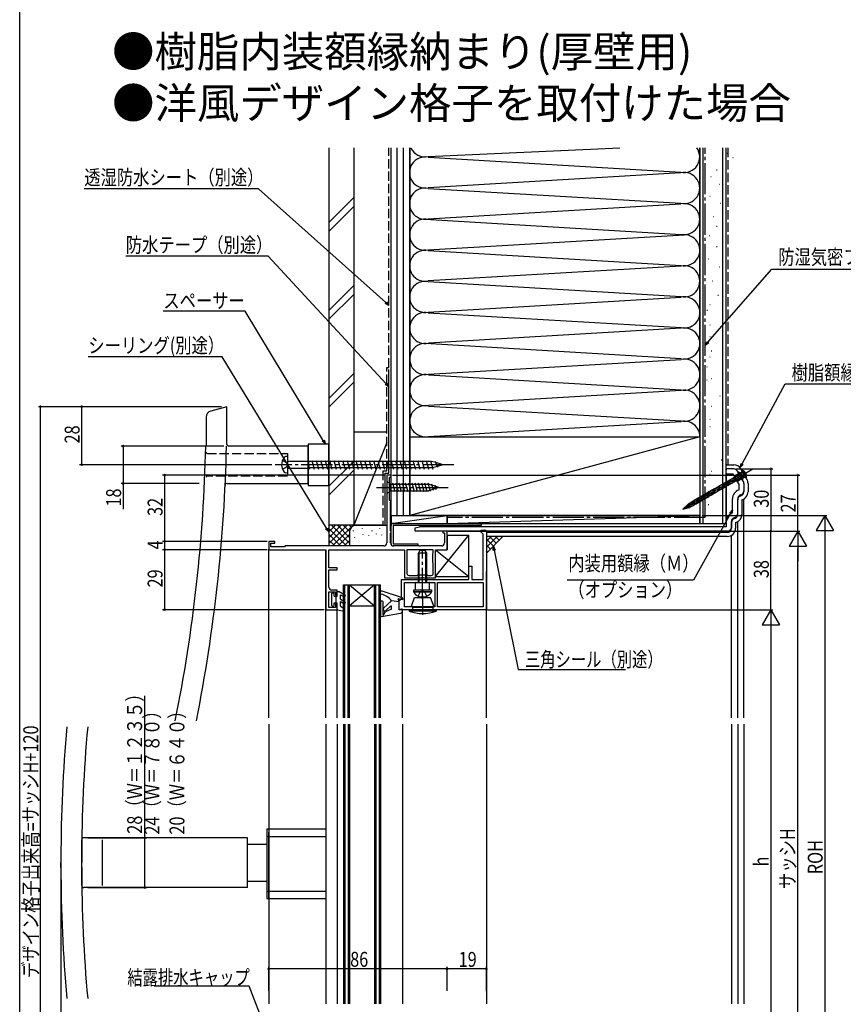
# Model space of a CAD drawing. Extents: x 0 to 990, y 0 to 1602.
# Drawn here: x 0 to 397, y 301 to 776 of the extents above; entities that cross this region are included whole.
import ezdxf

# ---------------------------------------------------------------- set-up
doc = ezdxf.new("R2010")
doc.units = 0
for name, pattern in [('YCENTER_1', [13, 10, -1, 1, -1]), ('YDOT_1', [2, 1, -1]), ('YHIDDEN_1', [4, 3, -1])]:
    doc.linetypes.add(name, pattern=pattern)
for name, color, linetype in [('USER1', 3, 'CONTINUOUS'), ('YKK_11', 7, 'CONTINUOUS'), ('YKK_12', 2, 'CONTINUOUS'), ('YKK_13', 4, 'CONTINUOUS'), ('YKK_D', 6, 'CONTINUOUS'), ('YKK_ZWAK', 7, 'CONTINUOUS'), ('YSS_K', 3, 'CONTINUOUS')]:
    doc.layers.add(name, color=color, linetype=linetype)
doc.styles.get("Standard").update_dxf_attribs({"font": 'txt', "bigfont": 'BIGFONT'})

msp = doc.modelspace()

# ---------------------------------------------------------------- linework, layer by layer
at = {"layer": 'YKK_11', "color": 0, "linetype": 'ByBlock', "ltscale": 0.5}
for p, q in [((177.1, 556.38), (177.1, 523.68)), ((179.1, 556.38), (177.1, 556.38)), ((179.1, 555.38), (179.1, 556.38)), ((178.3, 544.08), (178.3, 555.38)), ((178.3, 555.38), (179.1, 555.38)), ((178.75, 544.08), (178.3, 544.08)), ((178.99, 543.48), (178.75, 544.08)), ((178.9, 543.26), (178.99, 543.48)), ((178.9, 529.53), (178.9, 543.26)), ((179.1, 523.19), (179.1, 532.09)), ((180.1, 533.09), (222.6, 533.09)), ((222.6, 532.09), (180.1, 532.09)), ((180.1, 532.09), (180.1, 523.19)), ((222.6, 533.09), (222.6, 532.09)), ((179, 529.36), (178.9, 529.53)), ((178.9, 528.34), (179, 528.51)), ((178.9, 523.68), (178.9, 528.34)), ((179.1, 529.18), (179, 529.36)), ((179, 528.51), (179.1, 528.68)), ((179.1, 528.68), (179.1, 529.18)), ((204.1, 529.38), (204.1, 528.58)), ((206.1, 529.38), (204.1, 529.38)), ((204.1, 528.58), (204.9, 528.58)), ((204.9, 528.58), (204.9, 523.68)), ((206.1, 520.38), (206.1, 529.38)), ((222.6, 529.88), (224.4, 529.88)), ((222.6, 528.88), (222.6, 529.88)), ((223.1, 528.38), (222.6, 528.88)), ((223.6, 527.88), (223.1, 528.38)), ((223.6, 506.08), (223.6, 527.88)), ((225.1, 529.18), (225.1, 491.38)), ((120.1, 524.38), (120.1, 520.38)), ((123.1, 524.38), (120.1, 524.38)), ((121.1, 523.58), (123.1, 523.58)), ((121.1, 521.78), (121.1, 523.58)), ((123.1, 523.58), (123.1, 524.38)), ((180.1, 523.19), (192.1, 523.19)), ((192.1, 523.19), (192.1, 522.19)), ((120.1, 520.38), (147.6, 520.38)), ((127.7, 521.78), (121.1, 521.78)), ((128.1, 522.18), (127.7, 521.78)), ((175.6, 522.18), (128.1, 522.18)), ((147.6, 520.38), (147.6, 491.38)), ((149.1, 520.38), (185.6, 520.38)), ((149.1, 511.58), (149.1, 520.38)), ((192.1, 522.19), (180.1, 522.19)), ((192.64, 522.18), (180.4, 522.18)), ((185.6, 520.38), (185.6, 506.88)), ((186.8, 520.38), (186.8, 508.98)), ((199.5, 520.38), (186.8, 520.38)), ((199.5, 520.38), (186.8, 520.38)), ((192.83, 522.06), (192.64, 522.18)), ((193.38, 522.06), (192.83, 522.06)), ((193.56, 522.18), (193.38, 522.06)), ((203.4, 522.18), (193.56, 522.18)), ((199.2, 518.58), (199.35, 518.84)), ((199.2, 514.18), (199.2, 518.58)), ((199.35, 518.84), (199.5, 519.1)), ((199.5, 519.1), (199.5, 520.38)), ((200.6, 516.84), (200.6, 520.38)), ((200.6, 520.38), (206.1, 520.38)), ((199.35, 513.92), (199.2, 514.18)), ((199.5, 513.66), (199.35, 513.92)), ((199.5, 508.98), (199.5, 513.66)), ((200.48, 516.66), (200.6, 516.84)), ((200.48, 516.11), (200.48, 516.66)), ((200.6, 515.92), (200.48, 516.11)), ((200.6, 506.88), (200.6, 515.92)), ((153.1, 511.58), (149.1, 511.58)), ((149.1, 510.68), (153.1, 510.68)), ((149.1, 502.38), (149.1, 510.68)), ((153.1, 510.68), (153.1, 511.58)), ((216.6, 512.38), (218.1, 512.38)), ((216.6, 506.08), (216.6, 512.38)), ((218.1, 512.38), (218.1, 506.08)), ((184.1, 506.08), (216.6, 506.08)), ((184.1, 496.88), (184.1, 506.08)), ((185.6, 506.88), (193.84, 506.88)), ((185.6, 504.58), (200.25, 504.58)), ((185.6, 492.88), (185.6, 504.58)), ((187.8, 507.98), (191.58, 507.98)), ((191.58, 507.98), (191.84, 508.13)), ((191.84, 508.13), (192.1, 508.28)), ((192.1, 508.28), (196.5, 508.28)), ((193.84, 506.88), (194.03, 507)), ((194.03, 507), (194.58, 507)), ((194.58, 507), (194.76, 506.88)), ((194.76, 506.88), (200.6, 506.88)), ((196.5, 508.28), (196.76, 508.13)), ((196.76, 508.13), (197.02, 507.98)), ((197.02, 507.98), (198.5, 507.98)), ((200.25, 504.58), (200.25, 492.88)), ((201.45, 504.58), (223.6, 504.58)), ((201.45, 492.88), (201.45, 504.58)), ((218.1, 506.08), (223.6, 506.08)), ((223.6, 504.58), (223.6, 492.88)), ((149.1, 500.08), (152.3, 500.08)), ((149.1, 492.58), (149.1, 500.08)), ((153.1, 500.88), (150.6, 500.88)), ((152.3, 500.08), (152.3, 498.38)), ((153.1, 498.38), (153.1, 500.88)), ((152.3, 498.38), (153.1, 498.38)), ((152.3, 494.38), (152.3, 492.58)), ((153.1, 494.38), (152.3, 494.38)), ((153.1, 491.38), (153.1, 494.38)), ((183.1, 495.88), (183.6, 496.38)), ((183.1, 491.38), (183.1, 495.88)), ((183.6, 496.38), (184.1, 496.88)), ((147.6, 491.38), (153.1, 491.38)), ((152.3, 492.58), (149.1, 492.58)), ((225.1, 491.38), (183.1, 491.38)), ((200.25, 492.88), (185.6, 492.88)), ((200.25, 492.88), (185.6, 492.88)), ((223.6, 492.88), (201.45, 492.88)), ((223.6, 492.88), (201.45, 492.88))]:
    msp.add_line(p, q, dxfattribs=at)
for centre, radius, start, end in [((180.1, 532.09), 1, 90, 180), ((224.4, 529.18), 0.7, 0, 90), ((175.6, 523.68), 1.5, 270, 360), ((180.4, 523.68), 1.5, 180, 270), ((180.1, 523.19), 1, 180, 270), ((203.4, 523.68), 1.5, 270, 360), ((187.8, 508.98), 1, 180, 270), ((198.5, 508.98), 1, 270, 360), ((150.6, 502.38), 1.5, 180, 270)]:
    msp.add_arc(centre, radius, start, end, dxfattribs=at)
at = {"layer": 'YKK_12', "linetype": 'Continuous', "ltscale": 1.5}
for p, q in [((340.8, 557.38), (340.8, 533.99)), ((349.3, 439.2), (349.3, 544.88)), ((346.3, 439.2), (346.3, 533.88)), ((343.3, 439.2), (343.3, 527.3)), ((120.1, 439.2), (120.1, 520.68)), ((225.1, 439.2), (225.1, 509.88)), ((156.1, 439.2), (156.1, 503.38)), ((156.1, 503.38), (174.1, 503.38)), ((156.1, 503.38), (174.1, 503.38)), ((159.1, 439.2), (159.1, 503.38)), ((171.1, 503.38), (159.1, 493.38)), ((159.1, 503.38), (171.1, 493.38)), ((171.1, 439.2), (171.1, 503.38)), ((174.1, 439.2), (174.1, 503.38)), ((153.1, 439.2), (153.1, 491.38)), ((159.1, 493.38), (171.1, 493.38)), ((184.6, 439.2), (184.6, 491.38)), ((120.1, 436.2), (120.1, 301.2)), ((147.6, 436.2), (147.6, 301.2)), ((153.1, 436.2), (153.1, 301.2)), ((156.1, 436.2), (156.1, 301.2)), ((159.1, 436.2), (159.1, 301.2)), ((171.1, 436.2), (171.1, 301.2)), ((174.1, 436.2), (174.1, 301.2)), ((184.6, 436.2), (184.6, 301.2)), ((225.1, 436.2), (225.1, 301.2)), ((343.3, 436.2), (343.3, 301.2)), ((346.3, 436.2), (346.3, 301.2)), ((349.3, 436.2), (349.3, 301.2))]:
    msp.add_line(p, q, dxfattribs=at)
at = {"layer": 'YKK_12', "ltscale": 1.5}
for p, q in [((147.6, 439.2), (147.6, 520.1)), ((156.8, 439.2), (156.8, 503.38)), ((158.4, 439.2), (158.4, 503.38)), ((171.8, 439.2), (171.8, 503.38)), ((173.4, 439.2), (173.4, 503.38)), ((153.1, 491.38), (152.8, 491.38)), ((156.8, 436.2), (156.8, 301.2)), ((158.4, 436.2), (158.4, 301.2)), ((171.8, 436.2), (171.8, 301.2)), ((173.4, 436.2), (173.4, 301.2))]:
    msp.add_line(p, q, dxfattribs=at)
at = {"layer": 'YKK_13', "linetype": 'Continuous', "ltscale": 1.5}
for p, q in [((99.9, 589.38), (92.12, 587.3)), ((99.9, 588.35), (99.9, 589.38)), ((89.9, 584.4), (89.9, 570.38)), ((99.9, 571.38), (99.9, 588.35)), ((139.1, 570.38), (100.9, 570.38)), ((149.1, 571.38), (139.1, 571.38)), ((139.1, 571.38), (139.1, 551.38)), ((139.1, 569.38), (139.1, 570.38)), ((149.1, 551.38), (149.1, 571.38)), ((129.1, 565.38), (128.2, 565.3)), ((129.1, 565.38), (129.1, 557.38)), ((139.1, 553.38), (139.1, 569.38)), ((129.6, 563.06), (139.15, 563.06)), ((139.15, 563.06), (139.15, 559.71)), ((139.15, 563.06), (139.38, 562.88)), ((198.32, 562.88), (139.38, 562.88)), ((139.38, 559.88), (139.38, 562.88)), ((140.67, 562.88), (139.38, 562.88)), ((139.96, 559.28), (139.38, 561.38)), ((140.92, 563.48), (142.08, 559.28)), ((143.04, 563.48), (144.2, 559.28)), ((145.16, 563.48), (146.32, 559.28)), ((147.28, 563.48), (148.44, 559.28)), ((149.4, 563.48), (150.56, 559.28)), ((151.52, 563.48), (152.68, 559.28)), ((153.64, 563.48), (154.8, 559.28)), ((155.76, 563.48), (156.92, 559.28)), ((157.88, 563.48), (159.04, 559.28)), ((160, 563.48), (161.16, 559.28)), ((162.12, 563.48), (163.28, 559.28)), ((164.24, 563.48), (165.4, 559.28)), ((166.36, 563.48), (167.52, 559.28)), ((168.48, 563.48), (169.64, 559.28)), ((170.6, 563.48), (171.76, 559.28)), ((172.72, 563.48), (173.88, 559.28)), ((174.84, 563.48), (176, 559.28)), ((176.96, 563.48), (178.12, 559.28)), ((179.08, 563.48), (180.24, 559.28)), ((181.2, 563.48), (182.36, 559.28)), ((183.32, 563.48), (184.48, 559.28)), ((185.44, 563.48), (186.6, 559.28)), ((187.56, 563.48), (188.72, 559.28)), ((189.68, 563.48), (190.84, 559.28)), ((191.8, 563.48), (192.96, 559.28)), ((193.92, 563.48), (195.08, 559.28)), ((196.04, 563.48), (197.2, 559.28)), ((198.16, 563.48), (199.32, 559.28)), ((200.47, 562.58), (198.32, 562.91)), ((200.28, 563.06), (201.44, 560.22)), ((202.77, 561.8), (200.5, 562.51)), ((204.1, 561.38), (201.32, 560.51)), ((202.4, 562.13), (203.52, 561.13)), ((204.1, 561.38), (202.77, 561.8)), ((340.6, 560.87), (340.6, 559.37)), ((341.1, 561.37), (344.39, 561.37)), ((129.1, 557.38), (128.2, 557.47)), ((129.6, 559.71), (139.15, 559.71)), ((139.15, 559.71), (139.38, 559.88)), ((139.79, 559.88), (139.38, 559.88)), ((199.15, 559.88), (139.79, 559.88)), ((201.32, 560.51), (199.16, 559.84)), ((346.85, 556.51), (340.18, 552.66)), ((344.39, 559.37), (340.6, 559.37)), ((340.8, 557.38), (340.8, 558.88)), ((344.39, 559.38), (341.3, 559.38)), ((344.11, 556.88), (341.3, 556.88)), ((348.58, 557.51), (341.9, 553.66)), ((349.5, 555.93), (343.65, 552.55)), ((343.78, 553.66), (353.64, 559.35)), ((346.8, 552.21), (344.11, 556.88)), ((346.12, 558.37), (349.03, 553.33)), ((349.03, 553.35), (346.13, 558.38)), ((346.67, 557.83), (346.5, 557.73)), ((348.65, 554.01), (346.5, 557.73)), ((348.82, 554.11), (346.67, 557.83)), ((346.83, 557.15), (348.56, 558.15)), ((347.86, 559.37), (350.77, 554.33)), ((348.4, 558.83), (348.22, 558.73)), ((350.37, 555.01), (348.22, 558.73)), ((350.55, 555.11), (348.4, 558.83)), ((100.09, 552.38), (139.1, 552.38)), ((139.1, 552.38), (139.1, 553.38)), ((139.1, 551.38), (149.1, 551.38)), ((177.1, 553.48), (177.1, 547.28)), ((177.1, 553.48), (178.65, 551.93)), ((178.65, 551.93), (178.65, 548.83)), ((178.65, 551.93), (197.18, 551.93)), ((181.08, 548.28), (179.95, 552.48)), ((182.63, 548.28), (181.51, 552.48)), ((184.18, 548.28), (183.06, 552.48)), ((185.74, 548.28), (184.61, 552.48)), ((187.29, 548.28), (186.16, 552.48)), ((188.84, 548.28), (187.72, 552.48)), ((190.4, 548.28), (189.27, 552.48)), ((191.95, 548.28), (190.82, 552.48)), ((193.5, 548.28), (192.38, 552.48)), ((195.05, 548.28), (193.93, 552.48)), ((196.61, 548.28), (195.48, 552.48)), ((198.09, 548.54), (197.03, 552.48)), ((202.1, 550.38), (197.18, 551.93)), ((199.52, 548.99), (198.71, 552.03)), ((200.95, 549.44), (200.41, 551.49)), ((338.27, 551.56), (335.2, 549.79)), ((336.41, 550.48), (341.51, 551.38)), ((340, 552.56), (336.93, 550.78)), ((338.14, 551.48), (343.24, 552.38)), ((341.75, 551.46), (338.73, 549.71)), ((338.78, 551.75), (343.8, 552.74)), ((340.51, 552.75), (345.52, 553.74)), ((345.2, 553.98), (341.25, 553.28)), ((347.77, 554.93), (341.92, 551.55)), ((346.93, 554.98), (342.98, 554.28)), ((343.68, 554.57), (344.75, 554.76)), ((345.2, 553.98), (344.75, 554.76)), ((345.41, 555.57), (346.48, 555.75)), ((346.93, 554.98), (346.48, 555.75)), ((346.8, 552.21), (346.8, 549.19)), ((348.33, 554.55), (350.06, 555.55)), ((348.82, 554.11), (348.65, 554.01)), ((349.3, 552.35), (349.3, 548.83)), ((349.3, 552.33), (349.3, 548.34)), ((350.55, 555.11), (350.37, 555.01)), ((351.3, 552.33), (351.3, 548.34)), ((177.1, 547.28), (178.65, 548.83)), ((178.65, 548.83), (197.18, 548.83)), ((202.1, 550.38), (197.18, 548.83)), ((330.17, 546.88), (327.1, 545.11)), ((328.31, 545.81), (333.41, 546.71)), ((328.95, 546.08), (333.97, 547.06)), ((333.36, 548.72), (330.29, 546.95)), ((330.68, 547.07), (335.7, 548.06)), ((331.5, 547.65), (336.6, 548.55)), ((335.09, 549.72), (332.01, 547.95)), ((335.11, 547.62), (332.09, 545.88)), ((333.23, 548.65), (338.33, 549.55)), ((336.84, 548.62), (333.82, 546.88)), ((333.87, 548.91), (338.88, 549.9)), ((335.6, 549.91), (340.61, 550.9)), ((340.02, 550.46), (337.01, 548.72)), ((347.67, 546.84), (347.93, 546.93)), ((319.86, 539.87), (322.2, 542.22)), ((321.59, 540.87), (323.93, 543.22)), ((321.59, 540.87), (323.88, 542.19)), ((321.59, 540.87), (324.79, 541.73)), ((322.15, 541.19), (324.65, 541.69)), ((323.53, 543.05), (322.55, 542.48)), ((325.28, 541.95), (323.46, 540.9)), ((323.61, 542.32), (326.77, 542.87)), ((323.88, 542.19), (326.38, 542.69)), ((324.04, 543.24), (329.05, 544.23)), ((325.26, 544.05), (324.28, 543.48)), ((327.01, 542.94), (325.19, 541.89)), ((325.34, 543.31), (328.5, 543.87)), ((328.44, 545.88), (325.37, 544.11)), ((325.77, 544.24), (330.78, 545.22)), ((326.58, 544.81), (331.68, 545.71)), ((330.19, 544.78), (327.18, 543.04)), ((331.92, 545.78), (328.91, 544.04)), ((343.8, 538.19), (343.8, 544.94)), ((346.3, 537.83), (346.3, 544.94)), ((346.3, 537.34), (346.3, 544.47)), ((348.3, 544.47), (348.3, 537.34)), ((319.86, 539.87), (322.15, 541.19)), ((319.86, 539.87), (323.06, 540.73)), ((340.8, 533.94), (340.8, 531.38)), ((343.3, 531.38), (343.3, 533.94)), ((343.3, 533.47), (343.3, 530.77)), ((344.67, 535.84), (344.93, 535.93)), ((345.3, 533.47), (345.3, 530.77)), ((190.8, 530.89), (192.8, 531.39)), ((190.8, 529.39), (190.8, 530.89)), ((341.3, 529.38), (190.8, 529.39)), ((340.8, 531.38), (192.8, 531.39)), ((206.1, 527.38), (216.6, 527.38)), ((206.1, 527.38), (206.1, 520.38)), ((216.6, 507.38), (216.6, 527.38)), ((225.1, 528.77), (341.3, 528.77)), ((341.3, 526.77), (225.1, 526.77)), ((193, 520.08), (192.3, 518.68)), ((192.3, 504.58), (192.3, 518.68)), ((196.3, 518.68), (192.3, 518.68)), ((192.68, 504.58), (192.68, 519.44)), ((195.6, 520.08), (193, 520.08)), ((196.3, 518.68), (195.6, 520.08)), ((195.92, 504.58), (195.92, 519.44)), ((196.3, 504.58), (196.3, 518.68)), ((200.6, 507.38), (200.6, 520.38)), ((200.6, 520.38), (206.1, 520.38)), ((190.9, 501.08), (190.9, 504.28)), ((191.2, 504.58), (197.4, 504.58)), ((197.7, 501.08), (197.7, 504.28)), ((200.6, 507.38), (216.6, 507.38)), ((184.6, 497.18), (174.78, 500.35)), ((190.05, 500.08), (190.05, 501.08)), ((190.05, 501.08), (198.55, 501.08)), ((198.55, 500.08), (190.05, 500.08)), ((190.33, 500.08), (198.28, 500.08)), ((198.55, 501.08), (198.55, 500.08)), ((174.1, 495.18), (174.1, 488.48)), ((175, 495.48), (174.4, 495.48)), ((175.3, 488.61), (175.3, 495.18)), ((175.55, 492.2), (179.3, 495.68)), ((183.1, 495.18), (179.3, 495.68)), ((184.6, 496.18), (182.6, 496.68)), ((183.1, 495.18), (182.6, 496.68)), ((183.1, 491.38), (183.1, 495.18)), ((184.6, 497.18), (184.6, 496.18)), ((188.9, 493.18), (190.39, 497.28)), ((190.39, 497.28), (198.21, 497.28)), ((199.7, 493.18), (198.21, 497.28)), ((174.44, 488.19), (183.75, 489.76)), ((175.3, 488.61), (176.38, 490.48)), ((179.3, 491.68), (176.38, 490.48)), ((178.8, 493.17), (176.57, 491.1)), ((179.3, 491.68), (179.3, 492.95)), ((184.23, 491.67), (183.1, 491.38)), ((184.6, 490.75), (184.6, 491.38)), ((187.8, 491.38), (200.8, 491.38)), ((187.8, 491.38), (187.8, 490.67)), ((200.8, 490.67), (187.8, 490.67)), ((188.9, 493.18), (189.4, 492.68)), ((189.4, 492.68), (189.4, 491.38)), ((189.4, 492.68), (199.2, 492.68)), ((199.7, 493.18), (199.2, 492.68)), ((199.2, 492.68), (199.2, 491.38)), ((200.8, 491.38), (200.8, 490.67)), ((29.9, 358.39), (29.9, 380.39)), ((109.9, 381.39), (30.9, 381.39)), ((39.9, 358.39), (39.9, 380.39)), ((109.9, 357.39), (109.9, 381.39)), ((109.9, 378.39), (119.2, 378.39)), ((19.9, 371.65), (19.9, 369.39)), ((29.9, 371.65), (29.9, 369.39)), ((19.9, 367.12), (19.9, 369.39)), ((29.9, 367.12), (29.9, 369.39)), ((109.9, 357.39), (30.9, 357.39)), ((109.9, 360.39), (119.2, 360.39))]:
    msp.add_line(p, q, dxfattribs=at)
at = {"layer": 'YKK_13', "linetype": 'YHIDDEN_1', "ltscale": 1.5}
for p, q in [((90.4, 566.88), (129.1, 566.88)), ((129.1, 566.88), (129.1, 555.88)), ((126.79, 563.63), (128.73, 562.51)), ((128.73, 562.51), (129.23, 561.38)), ((129.23, 561.38), (128.73, 560.26)), ((129.1, 555.88), (90.4, 555.88)), ((128.73, 560.26), (126.79, 559.13)), ((346.82, 557.18), (344.66, 555.93)), ((348.32, 554.58), (346.16, 553.33)), ((192.23, 498.01), (193.16, 499.87)), ((193.16, 499.87), (194.3, 500.48)), ((195.45, 499.87), (194.3, 500.48)), ((196.38, 498.01), (195.45, 499.87)), ((120.1, 355.65), (120.1, 385.65)), ((120.1, 352.02), (120.1, 382.02))]:
    msp.add_line(p, q, dxfattribs=at)
at = {"layer": 'YKK_13', "linetype": 'YCENTER_1', "ltscale": 1.5}
for p, q in [((209.33, 561.38), (123.21, 561.38)), ((349.87, 557.2), (318.66, 539.18)), ((172.1, 550.38), (207.1, 550.38)), ((194.3, 496.58), (194.3, 520.55)), ((194.3, 498.61), (194.3, 505.78)), ((194.3, 498.09), (194.3, 488.91))]:
    msp.add_line(p, q, dxfattribs=at)
at = {"layer": 'YKK_13', "linetype": 'YDOT_1', "ltscale": 1.5}
msp.add_line((129.1, 558.38), (129.1, 555.88), dxfattribs=at)
at = {"layer": 'YKK_13', "ltscale": 1.5}
for p, q in [((200.6, 507.38), (216.6, 527.38)), ((200.6, 520.38), (216.6, 507.38)), ((150.5, 493.48), (150.5, 499.28)), ((150.8, 499.58), (151.3, 499.58)), ((151.6, 497.98), (151.6, 499.28)), ((153.1, 500.18), (154.1, 500.18)), ((153.1, 497.98), (153.1, 500.18)), ((154.1, 500.18), (156.85, 498.59)), ((151.6, 497.98), (153.1, 497.98)), ((151.6, 494.78), (153.1, 494.78)), ((151.6, 493.48), (151.6, 494.78)), ((152.6, 494.78), (152.6, 497.98)), ((153.1, 491.63), (153.1, 494.78)), ((154.7, 496.48), (154.7, 498.68)), ((154.7, 498.68), (156.35, 497.73)), ((154.7, 496.48), (156.85, 495.24)), ((154.7, 493.08), (154.7, 495.33)), ((154.7, 495.33), (156.35, 494.37)), ((150.8, 493.18), (151.3, 493.18)), ((153.35, 491.34), (155.75, 490.89)), ((154.7, 493.08), (155.96, 492.27)), ((156.1, 491.18), (156.1, 492.02)), ((119.2, 385.65), (147.6, 385.65)), ((119.2, 385.65), (119.2, 355.65)), ((147.6, 385.65), (147.6, 355.65)), ((119.2, 382.02), (147.6, 382.02)), ((119.2, 382.02), (119.2, 352.02)), ((147.6, 382.02), (147.6, 352.02)), ((119.2, 355.65), (147.6, 355.65)), ((119.2, 352.02), (147.6, 352.02))]:
    msp.add_line(p, q, dxfattribs=at)
at = {"layer": 'YKK_13', "linetype": 'Continuous', "ltscale": 1.5}
for centre, radius, start, end in [((92.9, 584.4), 3, 104.9999, 180), ((-660.09, 586.6), 750, 348.56302, 358.76088), ((-660.09, 586.6), 760, 348.7155, 358.77718), ((100.9, 571.38), 1, 180, 270), ((132.35, 561.38), 6, 143.7246, 216.2754), ((128.38, 564.16), 1.16, 98.5284, 137.8411), ((129.6, 563.56), 0.5, 180, 270), ((341.1, 560.87), 0.5, 90, 180), ((344.39, 557.37), 4, 30, 90), ((128.38, 558.61), 1.16, 222.1589, 261.4716), ((129.6, 559.21), 0.5, 90, 180), ((341.3, 558.88), 0.5, 90, 179.9994), ((341.3, 557.38), 0.5, 179.9994, 270), ((344.39, 557.38), 2, 29.9994, 89.9994), ((344.39, 557.37), 2, 30, 90), ((345.59, 554.73), 3.29, 349.1813, 70.8209), ((346.7, 556.77), 0.3, 300.0011, 30.0011), ((347.32, 555.73), 3.29, 349.1802, 70.8198), ((348.43, 557.77), 0.3, 300, 30), ((349.65, 555.67), 0.3, 30, 120), ((100.09, 551.38), 1, 90, 177.3474), ((338.45, 549.75), 1.66, 101.1235, 120), ((339.1, 550.12), 1.66, 101.1444, 120.0011), ((341.01, 551.22), 1.66, 118.8168, 156.1812), ((340.83, 551.12), 1.66, 101.1433, 120), ((339.19, 551.9), 1.66, 300.0011, 336.0724), ((340.29, 552.53), 1.66, 281.1433, 300), ((341.64, 551.58), 1.66, 101.1246, 120.0011), ((342.74, 552.22), 1.66, 118.8157, 156.18), ((341.09, 552.99), 1.66, 281.1246, 300.0011), ((340.92, 552.9), 1.66, 300, 336.0713), ((343.36, 552.58), 1.66, 101.1235, 120), ((343.97, 552.93), 1.66, 100.0011, 120.0011), ((342.82, 553.99), 1.66, 281.1235, 300), ((343.5, 553.42), 0.83, 280.0011, 300.0011), ((343.47, 554.37), 1.66, 281.1444, 300.0011), ((345.7, 553.93), 1.66, 100, 120), ((345.23, 554.42), 0.83, 280, 300), ((345.2, 555.37), 1.66, 281.1433, 300), ((347.92, 554.67), 0.3, 30.0011, 120.0011), ((347.3, 552.35), 2, 359.9994, 29.9994), ((347.3, 552.33), 2, 0, 30), ((347.3, 552.33), 4, 0, 30), ((331.12, 545.51), 1.66, 120.0011, 155.2252), ((331, 545.44), 1.66, 101.1433, 120), ((331.81, 545.91), 1.66, 101.1246, 120.0011), ((332.85, 546.51), 1.66, 120, 155.2241), ((331.09, 547.22), 1.66, 300, 336.0713), ((333.54, 546.91), 1.66, 101.1235, 120), ((332.99, 548.32), 1.66, 281.1235, 300), ((334.19, 547.28), 1.66, 101.1444, 120.0011), ((333.67, 547.75), 0.83, 280.0011, 300.0011), ((333.65, 548.69), 1.66, 281.1444, 300.0011), ((336.03, 548.34), 1.66, 120.0011, 155.2252), ((335.92, 548.28), 1.66, 101.1433, 120), ((334.28, 549.06), 1.66, 300.0011, 336.0724), ((335.4, 548.75), 0.83, 280, 300), ((335.37, 549.69), 1.66, 281.1433, 300), ((336.72, 548.75), 1.66, 101.1246, 120.0011), ((337.76, 549.34), 1.66, 120, 155.2241), ((336.17, 550.16), 1.66, 281.1246, 300.0011), ((336.01, 550.06), 1.66, 300, 336.0713), ((337.9, 551.16), 1.66, 281.1235, 300), ((338.58, 550.59), 0.83, 280.0011, 300.0011), ((338.56, 551.53), 1.66, 281.1444, 300.0011), ((340.31, 551.58), 0.83, 280, 300), ((348.3, 544.94), 4.5, 109.4707, 179.9994), ((348.3, 544.94), 2, 108.4344, 179.9994), ((348.3, 544.47), 2, 104.4775, 180), ((347.3, 548.34), 2, 284.4775, 0), ((347.3, 548.83), 2, 288.4344, 359.9994), ((347.3, 548.34), 4, 284.4775, 0), ((323.96, 540.35), 2, 100.0011, 154.9415), ((323.38, 541.04), 1.66, 120.0011, 135.0011), ((323.71, 540.58), 1.66, 101.1246, 137.5977), ((324.36, 541.61), 1.66, 101.1444, 120.0011), ((325.69, 541.34), 2, 100, 154.9404), ((325.11, 542.04), 1.66, 120, 135), ((325.44, 541.57), 1.66, 101.1235, 137.5966), ((324.36, 542.37), 0.83, 278.7122, 300.0011), ((324.33, 543.32), 1.66, 281.1444, 300.0011), ((326.2, 542.67), 1.66, 120.0011, 155.2252), ((324.36, 543.33), 1.66, 285, 300), ((326.09, 542.6), 1.66, 101.1433, 120), ((324.45, 543.39), 1.66, 300.0011, 336.0724), ((326.89, 543.07), 1.66, 101.1246, 120.0011), ((326.09, 543.37), 0.83, 278.7111, 300), ((326.06, 544.31), 1.66, 281.1433, 300), ((327.93, 543.67), 1.66, 120, 155.2241), ((326.34, 544.48), 1.66, 281.1246, 300.0011), ((326.18, 544.39), 1.66, 300, 336.0713), ((328.62, 544.07), 1.66, 101.1235, 120), ((328.07, 545.48), 1.66, 281.1235, 300), ((329.27, 544.44), 1.66, 101.1444, 120.0011), ((328.76, 544.91), 0.83, 280.0011, 300.0011), ((328.73, 545.85), 1.66, 281.1444, 300.0011), ((329.36, 546.22), 1.66, 300.0011, 336.0724), ((330.49, 545.91), 0.83, 280, 300), ((330.46, 546.85), 1.66, 281.1433, 300), ((331.26, 547.32), 1.66, 281.1246, 300.0011), ((322.63, 542.33), 1.66, 285.0011, 300.0011), ((345.3, 533.94), 4.5, 109.4707, 179.9994), ((344.3, 537.34), 2, 284.4775, 0), ((344.3, 537.83), 2, 288.4344, 359.9994), ((344.3, 537.34), 4, 284.4775, 0), ((345.3, 533.94), 2, 108.4344, 179.9994), ((345.3, 533.47), 2, 104.4775, 180), ((341.3, 531.38), 2, 269.9994, 359.9997), ((341.3, 530.77), 2, 270, 0), ((341.3, 530.77), 4, 270, 0), ((191.2, 504.28), 0.3, 90, 180), ((197.4, 504.28), 0.3, 0, 90), ((174.55, 499.63), 0.75, 72.1418, 258.2372), ((172.77, 491.07), 8, 35.242, 78.2372), ((190.33, 499.81), 0.274, 90, 217.7141), ((194.3, 502.88), 5.3, 216.6893, 323.3107), ((198.28, 499.81), 0.274, 322.2859, 90), ((174.4, 495.18), 0.3, 90, 180), ((175, 495.18), 0.3, 0, 90), ((176.06, 491.65), 0.75, 132.871, 312.871), ((179, 492.95), 0.3, 0, 132.871), ((183.6, 490.75), 1, 278.2823, 0), ((184.3, 491.38), 0.3, 0, 104.4775), ((194.3, 509.58), 20, 251.0346, 288.9657), ((174.4, 488.48), 0.3, 180, 278.2823), ((719.9, 371.65), 700, 174.81686, 180.00001), ((719.9, 371.65), 690, 174.74153, 180.00001), ((30.9, 380.39), 1, 90, 180), ((719.9, 367.12), 700, 180.00001, 185.18316), ((719.9, 367.12), 690, 180.00001, 185.25849), ((30.9, 358.39), 1, 180, 270)]:
    msp.add_arc(centre, radius, start, end, dxfattribs=at)
at = {"layer": 'YKK_13', "linetype": 'YHIDDEN_1', "ltscale": 1.5}
for centre, start, end in [((90.4, 567.38), 180, 270), ((90.4, 555.38), 90, 180)]:
    msp.add_arc(centre, 0.5, start, end, dxfattribs=at)
at = {"layer": 'YKK_13', "ltscale": 1.5}
for centre, radius, start, end in [((150.8, 499.28), 0.3, 90, 180), ((151.3, 499.28), 0.3, 0, 90), ((156.6, 498.16), 0.5, 240, 60), ((156.6, 494.81), 0.5, 240, 60), ((150.8, 493.48), 0.3, 180, 270), ((151.3, 493.48), 0.3, 270, 0), ((153.4, 491.63), 0.3, 180, 259.4017), ((155.8, 491.18), 0.3, 259.4017, 0), ((155.8, 492.02), 0.3, 0, 57.2648)]:
    msp.add_arc(centre, radius, start, end, dxfattribs=at)
at = {"layer": 'YKK_D'}
for p, q in [((115.18, 694.55), (31.15, 694.55)), ((176.58, 639.63), (115.18, 694.55)), ((119.83, 661.98), (51.15, 661.98)), ((176.71, 600.5), (119.83, 661.98)), ((108.75, 635.42), (69.27, 635.42)), ((146.4, 573.13), (108.75, 635.42)), ((97.7, 613.5), (33.09, 613.5)), ((148.04, 530.72), (97.7, 613.5)), ((97.4, 589.38), (9, 589.38)), ((10, 149.39), (10, 589.38)), ((97.4, 589.38), (28.9, 589.38)), ((29.9, 561.38), (29.9, 589.38)), ((98.4, 570.38), (48.9, 570.38)), ((49.9, 570.38), (49.9, 552.38)), ((121.6, 561.38), (28.9, 561.38)), ((176.4, 556.38), (68.9, 556.38)), ((69.9, 556.38), (69.9, 524.38)), ((179.8, 556.38), (376.3, 556.38)), ((345.39, 559.38), (363.3, 559.38)), ((362.3, 559.38), (362.3, 529.38)), ((375.3, 529.38), (375.3, 556.38)), ((86.62, 552.38), (48.9, 552.38)), ((49.9, 552.38), (49.9, 539.9)), ((329.1, 536.88), (389.3, 536.88)), ((388.3, 536.88), (384.1, 529.61)), ((388.3, 536.88), (392.5, 529.61)), ((388.3, 536.88), (388.3, 522.33)), ((206.8, 529.38), (363.3, 529.38)), ((206.8, 529.38), (376.3, 529.38)), ((206.8, 529.38), (376.3, 529.38)), ((342.3, 529.38), (363.3, 529.38)), ((362.3, 491.38), (362.3, 529.38)), ((375.3, 529.38), (371.1, 522.11)), ((375.3, 529.38), (375.3, 514.83)), ((375.3, 529.38), (379.5, 522.11)), ((384.1, 529.61), (392.5, 529.61)), ((388.3, 528.48), (388.3, 210.28)), ((119.4, 524.38), (68.9, 524.38)), ((119.4, 524.38), (68.9, 524.38)), ((69.9, 524.38), (69.9, 520.38)), ((119.4, 520.38), (68.9, 520.38)), ((119.4, 520.38), (68.9, 520.38)), ((69.9, 520.38), (69.9, 491.38)), ((371.1, 522.11), (379.5, 522.11)), ((375.3, 217.78), (375.3, 520.98)), ((146.9, 491.38), (68.9, 491.38)), ((225.6, 491.38), (363.3, 491.38)), ((225.6, 491.38), (363.3, 491.38)), ((362.3, 491.38), (358.1, 484.11)), ((362.3, 491.38), (362.3, 476.83)), ((362.3, 491.38), (366.5, 484.11)), ((358.1, 484.11), (366.5, 484.11)), ((362.3, 482.98), (362.3, 255.78)), ((60.4, 381.39), (60.4, 449.94)), ((32.9, 381.39), (61.4, 381.39)), ((60.4, 357.39), (60.4, 381.39)), ((19.9, 369.15), (19.9, 100.48)), ((19.9, 364.62), (19.9, 79.36)), ((32.9, 357.39), (61.4, 357.39)), ((120.1, 307.5), (120.1, 319.15)), ((206.1, 307.5), (206.1, 319.15)), ((206.1, 307.5), (206.1, 319.11)), ((225.1, 307.46), (225.1, 319.11)), ((206.1, 318.15), (120.1, 318.15)), ((225.1, 318.11), (206.1, 318.11))]:
    msp.add_line(p, q, dxfattribs=at)
at = {"layer": 'YKK_D', "ltscale": 1.5}
for p, q in [((331.94, 620.5), (362.79, 655.78)), ((362.79, 655.78), (453.93, 655.78)), ((348.4, 561.77), (369.25, 600.34)), ((369.25, 600.34), (422.55, 600.34)), ((342.81, 537.79), (325.07, 505.73)), ((228.85, 520.11), (240.38, 462.63)), ((325.07, 505.73), (264.02, 505.73)), ((240.38, 462.63), (292.15, 462.63)), ((110.62, 309.83), (64.87, 309.83)), ((140.95, 232.12), (110.62, 309.83))]:
    msp.add_line(p, q, dxfattribs=at)
at = {"layer": 'YKK_D', "linetype": 'ByBlock'}
for p, q in [((178.1, 638.27), (176.21, 639.22)), ((178.1, 638.27), (176.58, 639.63)), ((176.94, 640.03), (178.1, 638.27)), ((330.6, 618.96), (331.53, 620.86)), ((330.6, 618.96), (331.94, 620.5)), ((332.35, 620.14), (330.6, 618.96)), ((178.1, 599), (176.31, 600.13)), ((178.1, 599), (176.71, 600.5)), ((177.12, 600.87), (178.1, 599)), ((147.45, 571.38), (145.93, 572.85)), ((147.45, 571.38), (146.4, 573.13)), ((146.86, 573.41), (147.45, 571.38)), ((347.43, 559.98), (347.92, 562.03)), ((347.43, 559.98), (348.4, 561.77)), ((348.88, 561.51), (347.43, 559.98)), ((342.34, 538.06), (343.8, 539.58)), ((343.8, 539.58), (342.81, 537.79)), ((343.8, 539.58), (343.29, 537.53)), ((149.1, 528.98), (147.57, 530.44)), ((149.1, 528.98), (148.04, 530.72)), ((148.51, 531.01), (149.1, 528.98)), ((228.32, 520), (228.45, 522.11)), ((228.45, 522.11), (228.85, 520.11)), ((228.45, 522.11), (229.39, 520.22))]:
    msp.add_line(p, q, dxfattribs=at)
at = {"layer": 'YKK_D', "linetype": 'ByBlock', "const_width": 1.02}
for points in [[(10, 589.26, 1), (10, 589.51, 1)], [(29.9, 589.26, 1), (29.9, 589.51, 1)], [(49.9, 570.26, 1), (49.9, 570.51, 1)], [(29.9, 561.51, 1), (29.9, 561.26, 1)], [(69.9, 556.25, 1), (69.9, 556.51, 1)], [(362.3, 559.26, 1), (362.3, 559.51, 1)], [(375.3, 556.25, 1), (375.3, 556.51, 1)], [(49.9, 552.51, 1), (49.9, 552.26, 1)], [(362.3, 529.51, 1), (362.3, 529.26, 1)], [(362.3, 529.25, 1), (362.3, 529.51, 1)], [(69.9, 524.51, 1), (69.9, 524.25, 1)], [(69.9, 524.25, 1), (69.9, 524.51, 1)], [(69.9, 520.25, 1), (69.9, 520.51, 1)], [(69.9, 520.51, 1), (69.9, 520.25, 1)], [(69.9, 491.51, 1), (69.9, 491.25, 1)], [(60.4, 381.26, 1), (60.4, 381.51, 1)], [(60.4, 357.51, 1), (60.4, 357.26, 1)], [(120.23, 318.15, 1), (119.97, 318.15, 1)], [(205.97, 318.15, 1), (206.23, 318.15, 1)], [(206.23, 318.11, 1), (205.97, 318.11, 1)], [(224.97, 318.11, 1), (225.23, 318.11, 1)]]:
    msp.add_lwpolyline(points, format="xyb", close=True, dxfattribs=at)
at = {"layer": 'YKK_ZWAK'}
msp.add_line((0, 0), (0, 1560), dxfattribs=at)
at = {"layer": 'YSS_K', "color": 0, "linetype": 'Continuous', "ltscale": 1.5}
for p, q in [((149.1, 714.24), (149.1, 532.18)), ((161.1, 714.24), (161.1, 532.18)), ((179.1, 536.88), (179.1, 714.24)), ((188.1, 714.24), (188.1, 536.88)), ((328.1, 714.24), (328.1, 533.08)), ((340.6, 714.24), (340.6, 533.08)), ((178.1, 557.38), (178.1, 607.38)), ((188.1, 574.88), (328.1, 574.88)), ((188.1, 536.88), (188.1, 574.88)), ((328.1, 574.88), (328.1, 536.88)), ((176.1, 557.38), (176.1, 532.38)), ((176.1, 557.38), (178.1, 557.38)), ((179.1, 536.88), (188.1, 536.88)), ((328.1, 536.88), (188.1, 536.88)), ((161.1, 532.18), (149.1, 532.18)), ((328.1, 533.08), (340.6, 533.08))]:
    msp.add_line(p, q, dxfattribs=at)
at = {"layer": 'YSS_K', "color": 0, "linetype": 'YHIDDEN_1', "ltscale": 1.5}
for p, q in [((178.1, 608.38), (178.1, 714.24)), ((177.1, 558.38), (177.1, 608.38)), ((177.1, 608.38), (178.1, 608.38)), ((175.1, 558.38), (175.1, 532.38)), ((175.1, 558.38), (177.1, 558.38))]:
    msp.add_line(p, q, dxfattribs=at)
at = {"layer": 'YSS_K', "linetype": 'Continuous', "ltscale": 1.5}
for p, q in [((179.1, 544.11), (179.1, 714.24)), ((182.1, 536.88), (182.1, 714.24)), ((185.1, 536.88), (185.1, 714.24)), ((188.1, 574.88), (188.1, 714.24)), ((197.01, 710.04), (289.47, 714.24)), ((328.1, 574.88), (328.1, 714.24)), ((329.6, 533.08), (329.6, 714.24)), ((339.1, 533.08), (339.1, 714.24)), ((197.01, 709.72), (318.95, 702.54)), ((341.22, 711.7), (341.42, 711.7)), ((343.97, 709.62), (344.17, 709.62)), ((336.15, 703.67), (336.35, 703.67)), ((340.51, 706.05), (340.71, 706.05)), ((318.95, 702.22), (197.01, 695.04)), ((333.34, 700.53), (333.54, 700.53)), ((197.01, 694.72), (318.95, 687.54)), ((337.48, 696.72), (337.68, 696.72)), ((149.1, 678.25), (161.1, 690.25)), ((332.84, 690.92), (333.04, 690.92)), ((149.1, 674), (161.1, 686)), ((197.01, 680.04), (318.95, 687.22)), ((337.81, 687.61), (338.01, 687.61)), ((195.51, 679.88), (319.01, 672.54)), ((334.49, 681.15), (334.69, 681.15)), ((336.15, 676.51), (336.35, 676.51)), ((197.07, 665.04), (320.57, 672.38)), ((332.51, 672.04), (332.71, 672.04)), ((336.15, 666.74), (336.35, 666.74)), ((197.07, 664.72), (319.01, 657.54)), ((332.18, 660.78), (332.38, 660.78)), ((319.01, 657.22), (197.07, 650.04)), ((337.48, 656.8), (337.68, 656.8)), ((149.1, 635.82), (161.1, 647.82)), ((197.07, 649.72), (319.01, 642.54)), ((334.16, 650.18), (334.36, 650.18)), ((149.1, 631.58), (161.1, 643.58)), ((197.07, 635.04), (319.01, 642.22)), ((336.81, 643.22), (337.01, 643.22)), ((332.87, 638.71), (333.07, 638.71)), ((197.07, 634.72), (319.01, 627.54)), ((331.47, 635.92), (331.67, 635.92)), ((319.07, 627.22), (197.13, 620.04)), ((332.87, 628.92), (333.07, 628.92)), ((332.87, 623.33), (333.07, 623.33)), ((319.07, 612.54), (195.57, 619.88)), ((332.81, 613.47), (333.01, 613.47)), ((333.57, 616.34), (333.77, 616.34)), ((197.13, 605.04), (319.07, 612.22)), ((331.41, 608.57), (331.61, 608.57)), ((149.1, 593.39), (161.1, 605.39)), ((197.13, 604.72), (319.07, 597.54)), ((149.1, 589.15), (161.1, 601.15)), ((331.41, 602.28), (331.61, 602.28)), ((333.51, 602.98), (333.71, 602.98)), ((319.07, 597.22), (197.13, 590.04)), ((337.71, 594.58), (337.91, 594.58)), ((197.13, 589.72), (319.07, 582.54)), ((333.51, 589.69), (333.71, 589.69)), ((197.13, 575.04), (319.07, 582.22)), ((332.81, 583.39), (333.01, 583.39)), ((332.81, 579.9), (333.01, 579.9)), ((161.1, 577.18), (161.1, 532.18)), ((161.1, 577.18), (177.1, 577.18)), ((188.1, 574.88), (328.1, 574.88)), ((328.1, 574.88), (188.1, 536.88)), ((177.1, 572.18), (161.1, 532.18)), ((161.1, 562.97), (149.1, 550.97)), ((338.41, 563.81), (338.61, 563.81)), ((149.1, 546.72), (161.1, 558.72)), ((332.81, 556.82), (333.01, 556.82)), ((333.51, 558.22), (333.71, 558.22)), ((332.11, 548.43), (332.31, 548.43)), ((332.11, 542.13), (332.31, 542.13)), ((179.1, 536.88), (206.1, 536.88)), ((179.1, 533.08), (206.1, 536.88)), ((179.1, 536.88), (179.1, 533.08)), ((206.1, 536.88), (328.1, 536.88)), ((206.1, 533.08), (328.1, 536.88)), ((206.1, 533.08), (206.1, 536.88)), ((328.1, 533.08), (328.1, 536.88)), ((149.1, 526.15), (155.13, 532.18)), ((149.1, 523.32), (157.96, 532.18)), ((162.1, 532.18), (149.1, 532.18)), ((149.1, 532.18), (149.1, 522.18)), ((149.1, 531.81), (149.47, 532.18)), ((149.1, 528.98), (152.3, 532.18)), ((150.41, 532.18), (159.1, 523.5)), ((150.88, 522.28), (160.79, 532.18)), ((153.24, 532.18), (159.1, 526.32)), ((156.07, 532.18), (159.1, 529.15)), ((158.9, 532.18), (159.88, 531.2)), ((161.1, 532.18), (177.1, 532.18)), ((161.73, 532.18), (161.75, 532.16)), ((175.1, 532.18), (162.1, 532.18)), ((179.1, 533.08), (206.1, 533.08)), ((206.1, 536.25), (206.1, 533.08)), ((206.1, 533.08), (328.1, 533.08)), ((149.1, 530.67), (157.58, 522.18)), ((149.1, 527.84), (154.76, 522.18)), ((153.61, 522.18), (159.1, 527.67)), ((159.1, 529.18), (159.1, 522.18)), ((160.93, 529.38), (160.93, 529.58)), ((165.27, 530.38), (165.27, 530.58)), ((165.6, 527.71), (165.6, 527.91)), ((169.94, 529.38), (169.94, 529.58)), ((172.04, 527.92), (172.04, 528.12)), ((173.78, 530.38), (173.78, 530.58)), ((174.61, 527.37), (174.61, 527.57)), ((149.1, 525.01), (151.93, 522.18)), ((156.44, 522.18), (159.1, 524.84)), ((161.59, 526.04), (161.59, 526.24)), ((168.39, 527.11), (168.39, 527.31)), ((225.11, 526.77), (225.11, 518.77)), ((225.11, 524.43), (227.45, 526.77)), ((225.11, 521.6), (230.28, 526.77)), ((225.11, 518.77), (233.11, 526.77)), ((233.11, 526.77), (225.11, 526.77)), ((228.45, 522.11), (225.11, 525.46)), ((227.04, 520.7), (225.11, 522.63)), ((229.87, 523.53), (226.62, 526.77)), ((231.28, 524.94), (229.45, 526.77)), ((232.69, 526.35), (232.28, 526.77)), ((225.62, 519.28), (225.11, 519.8))]:
    msp.add_line(p, q, dxfattribs=at)
at = {"layer": 'YSS_K', "color": 0, "linetype": 'YCENTER_1', "ltscale": 1.5}
for q in [(330.6, 714.24), (206.1, 535.89)]:
    msp.add_line((330.6, 535.89), q, dxfattribs=at)
at = {"layer": 'YSS_K', "linetype": 'YHIDDEN_1', "ltscale": 1.5}
msp.add_line((341.6, 714.28), (341.6, 561.38), dxfattribs=at)
at = {"layer": 'YSS_K', "ltscale": 1.5}
msp.add_line((206.1, 536.88), (206.1, 533.08), dxfattribs=at)
at = {"layer": 'YSS_K', "linetype": 'Continuous', "ltscale": 1.5}
for centre, radius, start, end in [((195.48, 717.38), 7.5, 204.7804, 281.7835), ((320.48, 709.88), 7.5, 258.2165, 35.5111), ((195.48, 702.38), 7.5, 78.2164, 281.7835), ((320.48, 694.88), 7.5, 258.2165, 101.7835), ((195.48, 687.38), 7.5, 78.2164, 281.7835), ((320.48, 679.88), 7.5, 257.8988, 101.7835), ((195.54, 672.38), 7.5, 78.2146, 281.7835), ((320.54, 664.88), 7.5, 258.2165, 90), ((195.54, 657.38), 7.5, 78.2164, 281.7835), ((320.54, 649.88), 7.5, 258.2165, 101.7835), ((195.54, 642.38), 7.5, 78.2164, 281.7835), ((320.54, 634.88), 7.5, 0, 101.7835), ((195.6, 627.38), 7.5, 77.8021, 281.7835), ((320.6, 634.88), 7.5, 258.2165, 352.247), ((320.6, 619.88), 7.5, 258.2165, 101.7835), ((195.6, 612.38), 7.5, 78.2146, 281.7835), ((320.6, 604.88), 7.5, 258.2165, 101.7835), ((195.6, 597.38), 7.5, 78.2164, 281.7835), ((320.6, 589.88), 7.5, 258.2165, 101.7835), ((195.6, 582.38), 7.5, 78.2164, 281.7835), ((320.6, 574.88), 7.5, 0, 101.7835), ((162.1, 529.18), 3, 90, 180)]:
    msp.add_arc(centre, radius, start, end, dxfattribs=at)

# ---------------------------------------------------------------- texts
at = {"layer": 'USER1'}
for s, p in [('●樹脂内装額縁納まり(厚壁用)', (44.54, 753.23)), ('●洋風デザイン格子を取付けた場合', (44.54, 728.41))]:
    msp.add_text(s, height=15, dxfattribs=at).set_placement(p)
at = {"layer": 'YKK_D'}
for s, width, p in [('透湿防水シート（別途）', 0.8, (31.15, 696.43)), ('防水テープ（別途）', 0.8, (51.15, 663.86)), ('防湿気密フィルム（別途）', 0.8, (365.83, 658.02)), ('スペーサー', 0.8, (69.27, 636.96)), ('シーリング(別途）', 0.8, (33.09, 615.34)), ('樹脂額縁連結材', 0.8, (372.29, 602.25)), ('内装用額縁（Ｍ）', 0.8, (264.59, 510.22)), ('（オプション）', 0.8, (264.59, 497.46)), ('三角シール（別途）', 0.751927, (243.66, 463.85)), ('86', 0.8, (159.4, 319.15)), ('19', 0.8, (211.71, 319.11)), ('結露排水キャップ', 0.751927, (51.9, 310.38))]:
    msp.add_text(s, height=7.2, dxfattribs=dict(at, width=width)).set_placement(p)
at = {"layer": 'YKK_D', "width": 0.8}
for s, p in [('28', (28.9, 571.66)), ('18', (48.9, 541.2)), ('30', (361.3, 540.63)), ('27', (374.3, 538.36)), ('32', (68.9, 536.68)), ('4', (68.9, 520.53)), ('38', (361.3, 506.67)), ('29', (68.9, 502.18)), ('28（Ｗ＝１２３５）', (59.05, 383.34)), ('24（Ｗ＝７８０）\u3000', (67.4, 382.93)), ('20（Ｗ＝６４０）\u3000', (79.47, 382.93)), ('デザイン格子出来高=サッシH+120', (8.93, 313.76)), ('サッシH', (373.97, 356.69)), ('ROH', (387.3, 363.78)), ('h', (361.3, 367.54))]:
    msp.add_text(s, height=7.2, rotation=90, dxfattribs=at).set_placement(p)

doc.saveas('drawing.dxf')
